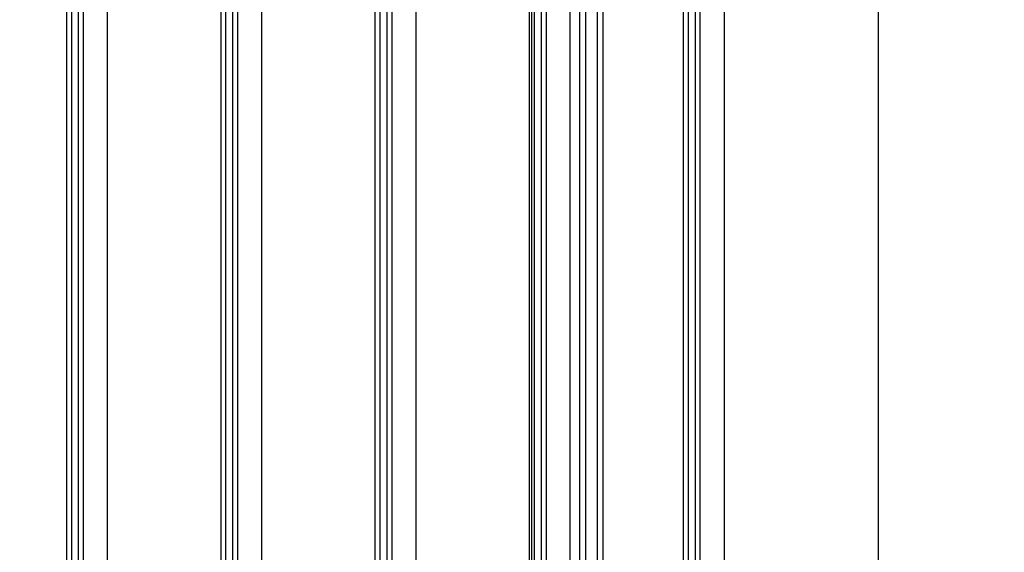
# Model space of a CAD drawing. Units: millimetres. Extents: x -99 to 10393, y 692 to 9589.
# Drawn here: x 6901 to 7412, y 4818 to 5094 of the extents above; entities that cross this region are included whole.
import ezdxf

# ---------------------------------------------------------------- set-up
doc = ezdxf.new("R2010")
doc.units = ezdxf.units.MM
doc.layers.add('Dimensions', color=7, linetype='Continuous')
doc.styles.get("Standard").update_dxf_attribs({"font": 'arial.ttf'})
doc.dimstyles.new('Leikkiset keinu', dxfattribs={"dimtxt": 150, "dimasz": 2.5, "dimexe": 0.06, "dimexo": 0.625, "dimtad": 0, "dimtih": 1, "dimtoh": 1, "dimdec": 0, "dimtxsty": 'Standard', "dimcen": 2.5, "dimadec": 0, "dimazin": 0, "dimtfac": 1, "dimtmove": 0, "dimatfit": 3, "dimfxl": 1, "dimarcsym": 0})

# ---------------------------------------------------------------- blocks, each defined once
blk = doc.blocks.new('*D3')
at = {"layer": 'Defpoints', "color": 0}
for p in [(6704.69, 7943.68), (3894.92, 691.72), (10166.32, 691.72)]:
    blk.add_point(p, dxfattribs=at)
at = {"layer": 'Dimensions', "color": 0, "lineweight": -2}
for p, q in [((6705.31, 7943.68), (10166.38, 7943.68)), ((10166.32, 7941.18), (10166.32, 4394.9)), ((10166.32, 694.22), (10166.32, 4240.5)), ((3895.55, 691.72), (10166.38, 691.72))]:
    blk.add_line(p, q, dxfattribs=at)
at = {"layer": 'Dimensions', "color": 0}
for points in [[(10166.74, 7941.18), (10165.91, 7941.18), (10166.32, 7943.68)], [(10165.91, 694.22), (10166.74, 694.22), (10166.32, 691.72)]]:
    blk.add_solid(points, dxfattribs=at)
at = {"layer": 'Dimensions', "color": 0, "insert": (10166.32, 4317.7), "char_height": 150, "attachment_point": 5}
blk.add_mtext('7252', dxfattribs=at)

msp = doc.modelspace()

# ---------------------------------------------------------------- linework, layer by layer
at = {"color": 7, "linetype": 'Continuous'}
for p, q in [((6925.43, 5642.32), (6925.43, 4542.32)), ((6927.98, 5642.32), (6927.98, 4542.32)), ((6931.55, 5642.32), (6931.55, 4542.32)), ((6934.1, 5642.32), (6934.1, 4542.32)), ((6946.54, 5642.32), (6946.54, 4542.32)), ((7005.4, 5642.32), (7005.4, 4542.32)), ((7007.95, 5642.32), (7007.95, 4542.32)), ((7011.52, 5642.32), (7011.52, 4542.32)), ((7014.08, 5642.32), (7014.08, 4542.32)), ((7026.51, 5642.32), (7026.51, 4542.32)), ((7085.37, 5642.32), (7085.37, 4542.32)), ((7087.93, 5642.32), (7087.93, 4542.32)), ((7091.5, 5642.32), (7091.5, 4542.32)), ((7094.05, 5642.32), (7094.05, 4542.32)), ((7106.48, 5642.32), (7106.48, 4542.32)), ((7165.35, 5642.32), (7165.35, 4542.32)), ((7167.9, 5642.32), (7167.9, 4542.32)), ((7171.47, 5642.32), (7171.47, 4542.32)), ((7174.02, 5642.32), (7174.02, 4542.32)), ((7186.46, 5642.32), (7186.46, 4542.32)), ((7245.32, 4542.32), (7245.32, 5642.32)), ((7247.87, 4542.32), (7247.87, 5642.32)), ((7251.45, 4542.32), (7251.45, 5642.32)), ((7254, 4542.32), (7254, 5642.32)), ((7266.43, 5642.32), (7266.43, 4542.32)), ((7346.41, 4542.32), (7346.41, 5642.32)), ((7166.64, 4682.32), (7166.64, 5502.32)), ((7191.64, 4682.32), (7191.64, 5502.32)), ((7191.64, 4682.32), (7191.64, 5502.32)), ((7191.64, 5011.88), (7191.64, 5198.22)), ((7194.64, 5011.88), (7194.64, 5198.22)), ((7194.64, 5011.88), (7194.64, 5198.22)), ((7200.64, 5011.88), (7200.64, 5198.22)), ((7200.64, 5011.88), (7200.64, 5198.22)), ((7203.64, 5011.88), (7203.64, 5198.22)), ((7191.64, 4883.72), (7191.64, 5011.88)), ((7194.64, 4883.72), (7194.64, 5011.88)), ((7194.64, 4883.72), (7194.64, 5011.88)), ((7200.64, 4883.72), (7200.64, 5011.88)), ((7200.64, 4883.72), (7200.64, 5011.88)), ((7203.64, 4883.72), (7203.64, 5011.88)), ((7191.64, 4752.32), (7191.64, 4883.72)), ((7194.64, 4752.32), (7194.64, 4883.72)), ((7194.64, 4752.32), (7194.64, 4883.72)), ((7200.64, 4752.32), (7200.64, 4883.72)), ((7200.64, 4752.32), (7200.64, 4883.72)), ((7203.64, 4752.32), (7203.64, 4883.72))]:
    msp.add_line(p, q, dxfattribs=at)

# ---------------------------------------------------------------- dimensions: what is measured, and where the dimension line sits
at = {"layer": 'Dimensions'}
dim = msp.add_linear_dim(base=(10166.32, 691.72), p1=(6704.69, 7943.68), p2=(3894.92, 691.72), angle=90, dimstyle='Leikkiset keinu', override={"dimlfac": 1}, dxfattribs=at)
dim.commit()
dim.dimension.update_dxf_attribs({"geometry": '*D3', "text_midpoint": (10166.32, 4317.7)})

doc.saveas('drawing.dxf')
